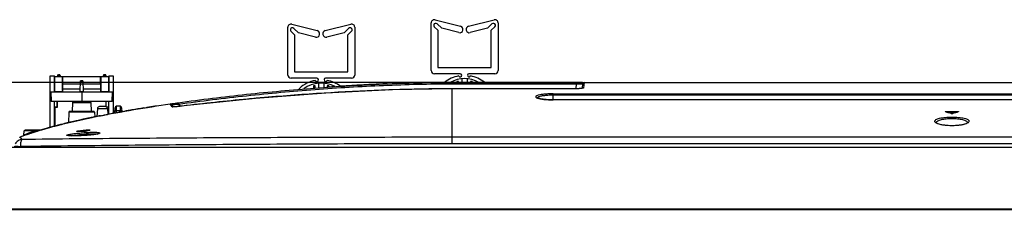
# Model space of a CAD drawing. Units: millimetres. Extents: x 0 to 1189, y 0 to 841.
# Drawn here: x 138 to 262, y 521 to 548 of the extents above; entities that cross this region are included whole.
import ezdxf

# ---------------------------------------------------------------- set-up
doc = ezdxf.new("R2010")
doc.units = ezdxf.units.MM
doc.header["$LTSCALE"] = 65.395
doc.layers.get('0').update_dxf_attribs({"linetype": 'CONTINUOUS'})
for name, color, linetype in [('3_ALL_AXES', 7, 'CONTINUOUS'), ('7_ALL_FEATURES', 7, 'CONTINUOUS'), ('DEF_DRAFT_DIM', 7, 'CONTINUOUS')]:
    doc.layers.add(name, color=color, linetype=linetype)
doc.styles.add('TEXTSTYLE_2', font='ar_wgl__.ttf')
doc.dimstyles.new('DIMSTYLE_3', dxfattribs={"dimtxt": 8, "dimasz": 3, "dimexe": 0.8, "dimexo": 0.2, "dimgap": 2, "dimtad": 1, "dimdec": 1, "dimlfac": 2.5, "dimdsep": 46, "dimtxsty": 'TEXTSTYLE_2', "dimblk": 'OPEN', "dimblk1": 'OPEN', "dimblk2": 'OPEN', "dimcen": 0.09, "dimazin": 2, "dimtp": 0.3, "dimtm": 0.3, "dimtfac": 1, "dimtdec": 1, "dimtofl": 0, "dimtmove": 0, "dimatfit": 3, "dimldrblk": 'OPEN', "dimfxl": 1, "dimtolj": 1, "dimarcsym": 0})

# ---------------------------------------------------------------- blocks, each defined once
blk = doc.blocks.new('_OPEN')
at = {"color": 0, "linetype": 'ByBlock'}
for p, q in [((0, 0), (-1, 0.117)), ((-1, -0.117), (0, 0)), ((-1, 0), (0, 0))]:
    blk.add_line(p, q, dxfattribs=at)
blk = doc.blocks.new('*D24')
at = {"layer": 'DEF_DRAFT_DIM', "color": 2, "linetype": 'Continuous', "transparency": 16777216}
for p, q in [((121.74, 539.98), (121.74, 532)), ((208.83, 539.98), (123.74, 539.98)), ((121.74, 524.02), (121.74, 532)), ((137.34, 524.02), (123.74, 524.02))]:
    blk.add_line(p, q, dxfattribs=at)
at = {"layer": 'DEF_DRAFT_DIM', "color": 2, "linetype": 'Continuous', "transparency": 16777216, "xscale": 3, "yscale": 3, "zscale": 3}
for p, rotation in [((121.74, 539.98), 90), ((121.74, 524.02), 270)]:
    blk.add_blockref('_OPEN', p, dxfattribs=dict(at, rotation=rotation))

msp = doc.modelspace()

# ---------------------------------------------------------------- linework, layer by layer
at = {"layer": '3_ALL_AXES', "color": 7, "linetype": 'Continuous'}
for p, q in [((148.2961, 539.7794), (148.2961, 540.7393)), ((209.0254, 539.9794), (218.6563, 539.9794)), ((221.3679, 539.9794), (251.9344, 539.9794)), ((205.1321, 537.7843), (205.1321, 538.5399)), ((205.1321, 538.5399), (507.7721, 538.5399)), ((507.7721, 538.3668), (205.1321, 538.3668)), ((507.7721, 537.7876), (205.1321, 537.7876)), ((507.7721, 537.7843), (205.1321, 537.7843))]:
    msp.add_line(p, q, dxfattribs=at)
msp.add_lwpolyline([(205.1321, 537.7876), (204.9588, 537.7888), (204.7223, 537.7948), (204.4897, 537.8055), (204.267, 537.8208), (204.0593, 537.8399), (203.8707, 537.8621), (203.7039, 537.8865), (203.5603, 537.912), (203.4393, 537.9378), (203.3389, 537.9635), (203.2576, 537.9885), (203.195, 538.0118), (203.151, 538.0321), (203.1253, 538.0471), (203.1222, 538.0493)], dxfattribs=at)
for points, knots in [([(205.1321, 538.5399), (204.9479, 538.5399), (204.5914, 538.5328), (204.0862, 538.5009), (203.6482, 538.4505), (203.3061, 538.3844), (203.0877, 538.3159), (202.9809, 538.2483), (202.9403, 538.1978), (202.9457, 538.1382), (202.9925, 538.0897), (203.0665, 538.0447), (203.1284, 538.0193), (203.1641, 538.0063)], [0, 0, 0, 0, 0.21582055, 0.41773685, 0.59310333, 0.73166812, 0.82675675, 0.85778066, 0.87972636, 0.89833104, 0.92205146, 0.95549143, 1, 1, 1, 1]), ([(203.1913, 538.0849), (203.1862, 538.0808), (203.1693, 538.0657), (203.1547, 538.0472), (203.1483, 538.0323)], [0, 0, 0, 0, 0.2851318, 1, 1, 1, 1]), ([(203.1641, 538.0063), (203.2737, 537.9663), (203.541, 537.9026), (204.1965, 537.8079), (204.7434, 537.7843), (205.1321, 537.7843)], [0, 0, 0, 0, 0.17612699, 0.41307017, 1, 1, 1, 1]), ([(205.1321, 538.3668), (204.9114, 538.3668), (204.4945, 538.3551), (203.9301, 538.3021), (203.5344, 538.2312), (203.3042, 538.1534), (203.2212, 538.1095), (203.1913, 538.0849)], [0, 0, 0, 0, 0.33462688, 0.6316562, 0.85967064, 0.94123544, 1, 1, 1, 1])]:
    msp.add_open_spline(points, degree=3, knots=knots, dxfattribs=at)
at = {"layer": '7_ALL_FEATURES', "color": 7, "linetype": 'Continuous'}
for p, q in [((190.3153, 547.8474), (193.5003, 547.0482)), ((194.5239, 547.0482), (197.7206, 547.8504)), ((171.818, 540.8986), (171.818, 546.8994)), ((172.3153, 547.2874), (175.5003, 546.4882)), ((173.1385, 546.2148), (172.5709, 546.7706)), ((176.5239, 546.4882), (179.7206, 547.2904)), ((179.4533, 546.7706), (178.8857, 546.2148)), ((180.218, 546.9024), (180.218, 540.8986)), ((189.818, 541.4586), (189.818, 547.4594)), ((190.2071, 546.959), (190.6533, 546.5222)), ((191.1385, 546.7748), (190.5709, 547.3306)), ((190.6533, 546.5222), (190.6533, 541.8594)), ((193.2959, 546.2335), (191.1385, 546.7748)), ((196.8857, 546.7748), (194.7283, 546.2335)), ((197.4533, 547.3306), (196.8857, 546.7748)), ((197.3709, 546.5222), (197.8171, 546.959)), ((197.3709, 541.8594), (197.3709, 546.5222)), ((198.218, 547.4624), (198.218, 541.4586)), ((172.2071, 546.399), (172.6533, 545.9622)), ((172.6533, 545.9622), (172.6533, 541.2994)), ((175.2959, 545.6735), (173.1385, 546.2148)), ((178.8857, 546.2148), (176.7283, 545.6735)), ((179.3709, 545.9622), (179.8171, 546.399)), ((179.3709, 541.2994), (179.3709, 545.9622)), ((190.6533, 541.8594), (197.3709, 541.8594)), ((141.9371, 540.7594), (141.9371, 534.3209)), ((142.5375, 540.7594), (141.9371, 540.7594)), ((142.5375, 538.7794), (142.5375, 540.7594)), ((142.5375, 540.7594), (142.5575, 540.7394)), ((142.5561, 538.7794), (142.5561, 540.7394)), ((142.5561, 540.7394), (149.3161, 540.7394)), ((142.8961, 540.8595), (142.8961, 540.7394)), ((142.9213, 540.8342), (142.8961, 540.8595)), ((142.9213, 540.7394), (142.9213, 540.8342)), ((142.9213, 540.8342), (143.1909, 540.8342)), ((143.0013, 540.9142), (142.9761, 540.9394)), ((142.9761, 540.9394), (143.1362, 540.9394)), ((143.0013, 540.7394), (143.0013, 540.9142)), ((143.0013, 540.9142), (143.1109, 540.9142)), ((143.1362, 540.9394), (143.1109, 540.9142)), ((143.1109, 540.9142), (143.1109, 540.7394)), ((143.2161, 540.8595), (143.1909, 540.8342)), ((143.1909, 540.8342), (143.1909, 540.7394)), ((143.2161, 540.8595), (143.2161, 540.7394)), ((143.5229, 540.5211), (143.5216, 540.6028)), ((143.5216, 540.6028), (143.5761, 540.6028)), ((143.5761, 540.5211), (143.5229, 540.5211)), ((143.5319, 540.472), (143.5238, 540.4962)), ((143.5761, 540.4962), (143.5238, 540.4962)), ((143.5319, 540.472), (143.5319, 540.2794)), ((143.5761, 540.472), (143.5319, 540.472)), ((143.5761, 538.7787), (143.5761, 540.7392)), ((148.2961, 540.6028), (148.3507, 540.6028)), ((148.3493, 540.5211), (148.2961, 540.5211)), ((148.3484, 540.4962), (148.2961, 540.4962)), ((148.3403, 540.472), (148.2961, 540.472)), ((148.3484, 540.4962), (148.3403, 540.472)), ((148.3403, 540.472), (148.3403, 540.2794)), ((148.3507, 540.6028), (148.3493, 540.5211)), ((148.6561, 540.8595), (148.6561, 540.7394)), ((148.6813, 540.8342), (148.6561, 540.8595)), ((148.6813, 540.7394), (148.6813, 540.8342)), ((148.6813, 540.8342), (148.9509, 540.8342)), ((148.7613, 540.9142), (148.7361, 540.9394)), ((148.8962, 540.9394), (148.7361, 540.9394)), ((148.7613, 540.7394), (148.7613, 540.9142)), ((148.7613, 540.9142), (148.8709, 540.9142)), ((148.8962, 540.9394), (148.8709, 540.9142)), ((148.8709, 540.9142), (148.8709, 540.7394)), ((148.9761, 540.8595), (148.9509, 540.8342)), ((148.9509, 540.8342), (148.9509, 540.7394)), ((148.9761, 540.8595), (148.9761, 540.7394)), ((149.3367, 540.7594), (149.3161, 540.7388)), ((149.3161, 540.7394), (149.3161, 538.7794)), ((149.3367, 540.7594), (149.3367, 538.7794)), ((149.9371, 540.7594), (149.3367, 540.7594)), ((149.9371, 536.1028), (149.9371, 540.7594)), ((175.4567, 540.4986), (172.218, 540.4986)), ((172.6533, 541.2994), (179.3709, 541.2994)), ((179.818, 540.4986), (176.5675, 540.4986)), ((193.4567, 541.0586), (190.218, 541.0586)), ((193.7005, 539.9794), (193.6924, 540.4452)), ((194.3319, 540.4452), (194.3237, 539.9794)), ((197.818, 541.0586), (194.5675, 541.0586)), ((143.5103, 540.2794), (143.5761, 540.2794)), ((143.5103, 539.2794), (143.5761, 539.2794)), ((143.5238, 539.0626), (143.5319, 539.0869)), ((143.5319, 539.2794), (143.5319, 539.0869)), ((143.5319, 539.0869), (143.5761, 539.0869)), ((143.5761, 539.7794), (148.2961, 539.7794)), ((143.5761, 539.1794), (145.7501, 539.1794)), ((145.7373, 538.8128), (145.7852, 540.1851)), ((146.0926, 540.0263), (145.7796, 540.0263)), ((146.087, 540.1851), (145.7852, 540.1851)), ((146.087, 540.1851), (146.1349, 538.8128)), ((146.1221, 539.1794), (148.2961, 539.1794)), ((148.2961, 540.2794), (148.3619, 540.2794)), ((148.2961, 539.7794), (148.2961, 538.7787)), ((148.2961, 539.2794), (148.3619, 539.2794)), ((148.2961, 539.0869), (148.3403, 539.0869)), ((148.3403, 539.2794), (148.3403, 539.0869)), ((148.3403, 539.0869), (148.3484, 539.0626)), ((175.0521, 539.5394), (175.0521, 539.2433)), ((175.2521, 539.5394), (175.0521, 539.5394)), ((175.1002, 539.5394), (175.1002, 539.2537)), ((175.2521, 539.2659), (175.2521, 539.5394)), ((175.7026, 539.2998), (175.6924, 539.8852)), ((176.3319, 539.8852), (176.3224, 539.3452)), ((176.7721, 539.5394), (176.7721, 539.3773)), ((176.9721, 539.5394), (176.7721, 539.5394)), ((176.924, 539.3874), (176.924, 539.5394)), ((177.3255, 539.4157), (176.9687, 539.3911)), ((176.9721, 539.5394), (176.9721, 539.3888)), ((177.3522, 539.4176), (177.3255, 539.4157)), ((177.7581, 539.445), (177.3522, 539.4176)), ((181.0269, 539.6435), (180.9846, 539.6412)), ((184.3098, 539.8008), (184.3057, 539.8006)), ((192.4521, 539.1728), (192.2323, 539.1707)), ((192.4521, 539.1728), (192.2323, 539.1727)), ((192.4521, 539.9794), (192.4521, 539.8038)), ((192.4521, 539.9794), (520.4521, 539.9794)), ((192.4521, 539.8038), (208.0322, 539.8038)), ((207.9925, 539.1748), (192.4521, 539.1747)), ((192.4521, 532.2638), (192.4521, 539.1747)), ((207.9618, 539.1729), (192.4521, 539.1729)), ((193.0521, 540.0994), (193.0521, 539.9794)), ((193.2521, 540.0994), (193.0521, 540.0994)), ((193.1002, 540.0994), (193.1002, 539.9794)), ((193.2521, 539.9794), (193.2521, 540.0994)), ((194.7721, 540.0994), (194.7721, 539.9794)), ((194.9721, 540.0994), (194.7721, 540.0994)), ((194.924, 539.9794), (194.924, 540.0994)), ((194.9721, 540.0994), (194.9721, 539.9794)), ((207.9618, 539.1729), (207.9618, 539.1747)), ((208.0322, 539.8038), (207.977, 539.1734)), ((208.0322, 539.9794), (208.0322, 539.8038)), ((208.8261, 539.7969), (208.7769, 539.2344)), ((209.0254, 539.9794), (208.9664, 539.3038)), ((142.0561, 538.7794), (142.119, 537.5794)), ((142.0561, 538.7794), (149.8161, 538.7794)), ((142.5561, 538.8194), (143.5761, 538.8194)), ((143.5216, 538.9561), (143.5229, 539.0378)), ((143.5761, 538.9561), (143.5216, 538.9561)), ((143.5229, 539.0378), (143.5761, 539.0378)), ((143.5238, 539.0626), (143.5761, 539.0626)), ((145.7373, 538.8128), (146.1349, 538.8128)), ((145.9361, 538.7794), (145.9361, 537.5794)), ((148.2961, 539.0626), (148.3484, 539.0626)), ((148.2961, 539.0378), (148.3493, 539.0378)), ((148.3507, 538.9561), (148.2961, 538.9561)), ((148.2961, 538.8194), (149.3161, 538.8194)), ((148.3493, 539.0378), (148.3507, 538.9561)), ((149.7532, 537.5794), (149.8161, 538.7794)), ((163.9277, 538.1744), (164.079, 538.192)), ((163.9279, 538.1724), (164.0682, 538.1907)), ((177.224, 538.6763), (176.3627, 538.6235)), ((177.2244, 538.6699), (176.3628, 538.6219)), ((184.9721, 539.0399), (184.487, 539.0233)), ((184.9721, 539.0398), (184.4871, 539.0201)), ((149.7532, 537.5794), (142.119, 537.5794)), ((142.5375, 534.4821), (142.5375, 537.5794)), ((142.5375, 536.892), (142.5542, 536.8794)), ((142.5375, 536.892), (142.8728, 536.8816)), ((142.8742, 536.8794), (142.5542, 536.8794)), ((142.5561, 536.8511), (142.5561, 534.487)), ((142.5561, 536.8511), (142.9045, 536.8511)), ((142.5729, 536.8594), (142.5659, 536.856)), ((142.5729, 536.8594), (142.5729, 536.8794)), ((142.5729, 536.8594), (142.8961, 536.8594)), ((142.8728, 536.8816), (142.8728, 537.5794)), ((142.8728, 536.8816), (142.8742, 536.8794)), ((142.8961, 536.8594), (142.8961, 537.5794)), ((142.9045, 536.8511), (142.8961, 536.8594)), ((142.9045, 536.8511), (142.9045, 537.5794)), ((144.7951, 537.4657), (144.7361, 536.3394)), ((144.7951, 537.4657), (147.0771, 537.4657)), ((147.0771, 537.4657), (147.1361, 536.3394)), ((147.9022, 536.6741), (147.8511, 535.6988)), ((149.17, 536.6741), (147.9022, 536.6741)), ((148.8904, 536.9394), (148.1818, 536.9394)), ((148.9761, 537.5794), (148.9761, 536.9248)), ((149, 536.9165), (149, 537.5794)), ((149.0566, 536.8833), (149.3367, 536.892)), ((149.32, 536.8794), (149.0616, 536.8794)), ((149.3161, 536.8594), (149.0858, 536.8594)), ((149.17, 536.6741), (149.2072, 535.9653)), ((149.2993, 536.8794), (149.2993, 536.8594)), ((149.3161, 536.8594), (149.3161, 535.986)), ((149.3367, 536.892), (149.32, 536.8794)), ((149.3367, 535.9899), (149.3367, 537.5794)), ((150.0917, 536.1314), (150.1262, 536.7899)), ((150.306, 536.4108), (150.3259, 536.9794)), ((150.7463, 536.9794), (150.3259, 536.9794)), ((150.7463, 536.9794), (150.7662, 536.4108)), ((150.946, 536.7899), (150.9722, 536.2915)), ((153.7524, 536.7656), (154.0388, 536.8119)), ((153.7525, 536.765), (154.121, 536.8251)), ((154.0388, 536.8119), (154.09, 536.8201)), ((155.2921, 537.0094), (155.1033, 536.9802)), ((157.2877, 536.9169), (157.0386, 537.2716)), ((157.0774, 537.2148), (157.0386, 537.2716)), ((157.1205, 537.1523), (157.0774, 537.2148)), ((158.5567, 536.9971), (158.4015, 536.978)), ((158.5569, 536.9953), (158.4015, 536.978)), ((158.4015, 536.978), (158.4017, 536.9788)), ((144.3301, 536.2257), (144.2612, 534.9102)), ((147.5421, 536.2257), (144.3301, 536.2257)), ((147.4222, 536.3394), (144.45, 536.3394)), ((146.8416, 535.4911), (146.8704, 535.4971)), ((147.2639, 535.5792), (146.9616, 535.5163)), ((147.2519, 535.5767), (146.9616, 535.5163)), ((147.2519, 535.5767), (146.9619, 535.5148)), ((146.9619, 535.5146), (147.2567, 535.5745)), ((147.5421, 536.2257), (147.5726, 535.6424)), ((147.9328, 535.7155), (148.2891, 535.7866)), ((147.9335, 535.712), (148.6561, 535.8588)), ((148.2891, 535.7866), (148.5396, 535.836)), ((148.5396, 535.836), (148.6561, 535.8588)), ((149.1919, 535.9623), (149.2561, 535.9746)), ((150.2933, 536.1686), (150.306, 536.4108)), ((150.7662, 536.4108), (150.306, 536.4108)), ((150.7662, 536.4108), (150.7744, 536.2546)), ((150.9634, 536.29), (150.9587, 536.2892)), ((152.2281, 536.5114), (152.2016, 536.5068)), ((152.2281, 536.5114), (152.2322, 536.5121)), ((254.5026, 536.3165), (254.5026, 536.2438)), ((254.5026, 536.3165), (255.9216, 536.3165)), ((254.5317, 536.2346), (255.8925, 536.2346)), ((255.9216, 536.3165), (255.9216, 536.2438)), ((142.2012, 534.3926), (142.1866, 534.3887)), ((142.3097, 534.4217), (142.3063, 534.4208)), ((142.4561, 534.4607), (142.5662, 534.4897)), ((142.5031, 534.4731), (142.7172, 534.5292)), ((142.5662, 534.4897), (142.6, 534.4986)), ((142.6675, 534.5163), (142.8295, 534.5584)), ((142.8072, 534.5526), (142.8598, 534.5662)), ((142.9095, 534.579), (142.9478, 534.5889)), ((143.3712, 534.6963), (142.935, 534.5856)), ((142.9478, 534.5889), (142.9531, 534.5903)), ((142.9571, 534.5913), (143.0604, 534.6177)), ((143.0604, 534.6177), (143.0859, 534.6242)), ((143.0859, 534.6242), (143.1815, 534.6485)), ((143.1815, 534.6485), (143.2277, 534.6602)), ((143.3997, 534.7034), (143.3712, 534.6963)), ((143.3729, 534.6967), (143.3874, 534.7004)), ((143.3874, 534.7004), (143.4409, 534.7137)), ((143.4409, 534.7137), (143.5109, 534.7312)), ((143.6873, 534.7748), (143.5622, 534.7439)), ((143.7939, 534.8009), (143.7141, 534.7814)), ((143.9401, 534.8366), (143.7939, 534.8009)), ((143.9388, 534.8362), (143.7939, 534.8009)), ((144.1014, 534.8755), (143.9388, 534.8362)), ((144.0983, 534.8748), (143.9388, 534.8362)), ((143.9471, 534.8382), (143.9388, 534.8362)), ((145.2259, 535.1382), (145.307, 535.1565)), ((145.2265, 535.1357), (145.3077, 535.1537)), ((145.3814, 535.1733), (145.3938, 535.1761)), ((145.3817, 535.1733), (145.3938, 535.1761)), ((145.9206, 535.2932), (146.0168, 535.3142)), ((145.9206, 535.2931), (146.0168, 535.314)), ((145.9768, 535.3055), (145.9425, 535.298)), ((138.1487, 533.0912), (139.0003, 533.4119)), ((138.439, 533.2047), (138.2401, 533.1275)), ((138.4496, 533.2088), (138.439, 533.2047)), ((138.6597, 533.357), (138.7232, 533.8741)), ((138.8667, 533.4371), (138.6597, 533.357)), ((140.0946, 533.8741), (138.7232, 533.8741)), ((138.7264, 533.3127), (138.7598, 533.325)), ((140.7446, 533.9794), (138.8423, 533.9794)), ((138.8741, 533.44), (138.8667, 533.4371)), ((138.9011, 533.3763), (138.8718, 533.3657)), ((138.9748, 533.4781), (138.8741, 533.44)), ((138.9786, 533.4796), (138.9748, 533.4781)), ((139.0615, 533.4336), (139.0909, 533.444)), ((139.1861, 533.4773), (139.2116, 533.4862)), ((139.2116, 533.4862), (139.3148, 533.5218)), ((139.3094, 533.6017), (139.271, 533.5877)), ((139.3148, 533.5218), (139.3188, 533.5232)), ((139.3188, 533.5232), (139.3243, 533.5251)), ((139.3243, 533.5251), (139.3414, 533.531)), ((139.3443, 533.532), (139.3372, 533.5295)), ((139.3414, 533.531), (139.3475, 533.5331)), ((139.3475, 533.5331), (139.3634, 533.5385)), ((139.3634, 533.5385), (139.4121, 533.5551)), ((139.4975, 533.669), (139.4495, 533.6519)), ((139.5702, 533.6084), (139.4623, 533.5721)), ((139.5412, 533.6844), (139.4975, 533.669)), ((139.5702, 533.6084), (139.7522, 533.6686)), ((139.7522, 533.6686), (139.8132, 533.6886)), ((140.0747, 533.8674), (140.0506, 533.8594)), ((140.0946, 533.8741), (140.0747, 533.8674)), ((140.2793, 533.905), (140.0946, 533.8741)), ((140.2928, 533.9073), (140.2793, 533.905)), ((140.721, 533.9724), (140.7298, 533.975)), ((140.728, 533.9745), (140.7234, 533.9731)), ((145.4226, 533.8467), (145.4226, 533.8204)), ((146.0317, 533.8292), (145.8731, 533.8129)), ((146.2282, 533.8492), (146.0317, 533.8292)), ((146.2282, 533.8491), (146.0318, 533.8291)), ((146.4189, 533.8686), (146.2282, 533.8492)), ((146.8416, 533.9917), (146.8416, 533.9624)), ((520.4521, 533.0776), (192.4521, 533.0776)), ((138.2593, 531.7794), (138.2758, 531.9143)), ((520.4521, 532.2638), (192.4521, 532.2638))]:
    msp.add_line(p, q, dxfattribs=at)
at = {"layer": '7_ALL_FEATURES', "color": 6, "linetype": 'Continuous'}
for p, q in [((576.1679, 531.7794), (136.7363, 531.7794)), ((136.7363, 524.0994), (576.1679, 524.0994)), ((136.8163, 524.0194), (576.0879, 524.0194))]:
    msp.add_line(p, q, dxfattribs=at)
at = {"layer": '7_ALL_FEATURES', "color": 7, "linetype": 'Continuous'}
for points in [[(192.4521, 539.1747), (184.8528, 539.0377), (176.5968, 538.6397), (167.7563, 537.969), (158.4017, 536.9788)], [(208.845, 539.2534), (208.8445, 539.2532), (208.8382, 539.2507), (208.8248, 539.2464), (208.8049, 539.2409), (208.7787, 539.2347), (208.7461, 539.2282), (208.7071, 539.2214), (208.6618, 539.2146), (208.6103, 539.2079), (208.5525, 539.2015), (208.4887, 539.1955), (208.4189, 539.19), (208.3434, 539.1852), (208.2625, 539.1811), (208.1767, 539.178), (208.0864, 539.1758), (207.9925, 539.1748)], [(157.2877, 536.9169), (157.2469, 536.9733), (157.2109, 537.0238), (157.178, 537.0702), (157.1478, 537.1132), (157.1205, 537.1523)], [(158.4017, 536.9788), (158.329, 536.9701), (158.2611, 536.9622), (158.195, 536.9548), (158.1308, 536.9479), (158.0686, 536.9415), (158.0085, 536.9356), (157.9508, 536.9302), (157.8953, 536.9253), (157.8423, 536.9209), (157.7919, 536.9169), (157.744, 536.9135), (157.6988, 536.9104), (157.6563, 536.9079), (157.6165, 536.9058), (157.5796, 536.9041), (157.5455, 536.9028), (157.5143, 536.9019), (157.486, 536.9014), (157.4606, 536.9013), (157.4383, 536.9015), (157.4191, 536.902), (157.4033, 536.9027), (157.3909, 536.9035), (157.3824, 536.9043), (157.3809, 536.9045)], [(143.3729, 534.6967), (143.2597, 534.6683), (143.1429, 534.6387), (143.0495, 534.6149), (142.935, 534.5856)], [(257.1742, 534.918), (257.1562, 534.8979), (257.1131, 534.8644), (257.0433, 534.8238), (256.9474, 534.78), (256.8259, 534.7356), (256.6795, 534.6924), (256.5105, 534.652), (256.3223, 534.616), (256.119, 534.5856), (255.904, 534.5613), (255.68, 534.5436), (255.4499, 534.5329), (255.2167, 534.5291), (254.9834, 534.5326), (254.7532, 534.5431), (254.5289, 534.5605), (254.3135, 534.5845), (254.1097, 534.6147), (253.9208, 534.6505), (253.751, 534.6907), (253.6036, 534.7339), (253.4812, 534.7782), (253.3842, 534.8221), (253.3134, 534.8629), (253.2663, 534.8995)], [(138.4401, 533.2052), (138.358, 533.1735), (138.2925, 533.1481), (138.2401, 533.1275)], [(138.6597, 533.357), (138.6558, 533.3382), (138.645, 533.3126), (138.6286, 533.2901), (138.6075, 533.272), (138.5828, 533.2593)], [(138.8667, 533.4371), (138.7785, 533.4032), (138.7143, 533.3783), (138.6597, 533.357)], [(148.0737, 533.5357), (148.0734, 533.5355), (148.066, 533.5318), (148.0511, 533.5255), (148.0289, 533.5173), (147.9993, 533.5078), (147.9623, 533.4972), (147.9178, 533.4858), (147.8657, 533.4738), (147.806, 533.4613), (147.7386, 533.4485), (147.6635, 533.4355), (147.5807, 533.4223), (147.49, 533.4092), (147.3915, 533.3961), (147.285, 533.3832), (147.1707, 533.3705), (147.0483, 533.358), (146.9168, 533.3459), (146.7748, 533.334), (146.6211, 533.3224), (146.4566, 533.3114), (146.2856, 533.3013), (146.113, 533.2924), (145.9434, 533.2849), (145.7794, 533.2787), (145.623, 533.2738), (145.4762, 533.2701), (145.339, 533.2674), (145.2111, 533.2656), (145.0919, 533.2646), (144.9809, 533.2643), (144.8779, 533.2646), (144.7827, 533.2655), (144.695, 533.2669), (144.6146, 533.2687), (144.5412, 533.2709), (144.475, 533.2735), (144.4155, 533.2764), (144.3628, 533.2795), (144.3166, 533.2829), (144.2767, 533.2864), (144.243, 533.2899), (144.2152, 533.2933), (144.1932, 533.2966), (144.1767, 533.2996), (144.1658, 533.302), (144.1646, 533.3023)]]:
    msp.add_lwpolyline(points, dxfattribs=at)
for centre, radius, start, end in [((190.218, 547.4594), 0.4, 75.914021, 180), ((197.818, 547.4624), 0.4, 0, 104.085979), ((172.218, 546.8994), 0.4, 75.914021, 180), ((172.389, 546.5848), 0.26, 45.603091, 225.603091), ((175.3981, 546.0808), 0.42, 255.914021, 75.914021), ((176.6261, 546.0808), 0.42, 104.085979, 284.085979), ((179.6352, 546.5848), 0.26, 314.396909, 134.396909), ((179.818, 546.9024), 0.4, 0, 104.085979), ((190.389, 547.1448), 0.26, 45.603091, 225.603091), ((193.3981, 546.6408), 0.42, 255.914021, 75.914021), ((194.6261, 546.6408), 0.42, 104.085979, 284.085979), ((197.6352, 547.1448), 0.26, 314.396909, 134.396909), ((172.218, 540.8986), 0.4, 180, 270), ((175.4567, 540.2986), 0.2, 200.129305, 90), ((176.5675, 540.2986), 0.2, 90, 339.870695), ((179.818, 540.8986), 0.4, 270, 360), ((190.218, 541.4586), 0.4, 180, 270), ((194.0121, 536.8594), 4, 100.708146, 128.709415), ((194.0121, 536.8594), 3.6, 60.17139, 119.878869), ((193.4567, 540.8586), 0.2, 200.129305, 90), ((194.5675, 540.8586), 0.2, 90, 339.870695), ((194.0121, 536.8594), 4, 51.445651, 79.291854), ((197.818, 541.4586), 0.4, 270, 360), ((173.4121, 539.0707), 0.2, 133.173551, 170.597254), ((176.0121, 536.2994), 4, 100.708146, 133.173551), ((176.0121, 536.2994), 3.6, 60.866821, 127.54304), ((176.0121, 536.2994), 4, 52.893288, 79.291854), ((192.7267, 313.5098), 225.6634, 90.125517, 91.969261), ((209.0254, 539.7794), 0.2, 90, 174.997231), ((193.0609, 253.8887), 285.2032, 95.292561, 96.948729), ((195.7425, 226.5138), 312.7088, 94.92459, 95.319149), ((196.3129, 219.9885), 319.259, 93.582693, 94.926033), ((194.9559, 243.7532), 295.4557, 92.030598, 93.440696), ((144.915, 537.4594), 0.12, 90, 177), ((146.9572, 537.4594), 0.12, 3, 90), ((148.1818, 536.6594), 0.28, 90, 177), ((148.8904, 536.6594), 0.28, 3, 90), ((150.3259, 536.7794), 0.2, 90, 177), ((150.7463, 536.7794), 0.2, 3, 90), ((183.0671, 356.264), 182.8665, 99.224706, 99.707583), ((185.6747, 340.321), 199.0212, 98.836139, 99.122426), ((157.0675, 537.0737), 0.2, 33.85859, 98.302706), ((168.195, 544.5394), 13.2, 213.85859, 215.350783), ((168.1937, 544.441), 12.3984, 215.473982, 217.0919), ((144.45, 536.2194), 0.12, 90, 177), ((170.0945, 425.0239), 112.888, 101.902959, 102.122181), ((172.3904, 414.0124), 124.1364, 101.362897, 101.681658), ((172.8643, 411.6991), 126.4976, 101.23211, 101.676066), ((147.4222, 536.2194), 0.12, 3, 90), ((225.365, 444.1416), 96.6014, 72.064047, 72.5058), ((285.0592, 444.1416), 96.6014, 107.4942, 107.935953), ((158.5689, 473.6009), 62.9566, 104.968917, 105.083176), ((158.9846, 472.0465), 64.5656, 104.830359, 104.969006), ((159.0261, 471.8904), 64.7271, 104.838219, 104.966763), ((160.316, 466.9715), 69.8124, 104.416358, 104.576286), ((165.3862, 446.2785), 91.1181, 102.733294, 103.252817), ((166.0109, 443.5164), 93.9498, 102.781567, 102.976073), ((138.8423, 533.8594), 0.12, 90, 173), ((149.3654, 505.8118), 29.5534, 109.60455, 109.892996), ((149.7902, 503.0196), 32.2509, 108.558102, 108.8987), ((144.9927, 494.8848), 38.9381, 88.467804, 89.511953), ((145.5786, 532.3585), 1.4964, 95.984548, 97.084121), ((173.0516, 270.3734), 264.918, 95.67792, 95.986407), ((130.6817, 605.769), 73.6026, 282.195747, 282.761407), ((146.9719, 532.6844), 1.3138, 94.446854, 95.692162)]:
    msp.add_arc(centre, radius, start, end, dxfattribs=at)
for centre, major_axis, ratio, start_param, end_param in [((142.9762, 540.8594), (0.0566, -0.0566), 0.99878277, 2.35680348, 3.92638183), ((143.1361, 540.8594), (0.0566, 0.0566), 0.99878277, -0.78478918, 0.78478918), ((143.5103, 539.7794), (0, 0.96), 0.01745506, 0, 3.14159265), ((143.5239, 540.5761), (0, 0.08), 0.01745506, -3.95317076, -3.19395253), ((148.3483, 540.5761), (0, 0.08), 0.01745506, -3.08923278, -2.33001455), ((148.3619, 539.7794), (0, 0.96), 0.01745506, -3.14159265, 0), ((148.7362, 540.8594), (0.0566, -0.0566), 0.99878277, 2.35680348, 3.92638183), ((148.8961, 540.8594), (0.0566, 0.0566), 0.99878277, -0.78478918, 0.78478918), ((143.5103, 539.7794), (0, 0.5), 0.01745506, 0, 3.14158116), ((148.3619, 539.7794), (0, 0.5), 0.01745506, -3.14158066, 0), ((143.5239, 538.9827), (0, 0.08), 0.01745506, 0.05235988, 0.8115781), ((148.3483, 538.9827), (0, 0.08), 0.01745506, -0.8115781, -0.05235988)]:
    msp.add_ellipse(centre, major_axis=major_axis, ratio=ratio, start_param=start_param, end_param=end_param, dxfattribs=at)
for points, knots in [([(142.9213, 540.8342), (142.9214, 540.8546), (142.9384, 540.8971), (142.9809, 540.9142), (143.0013, 540.9142)], [0, 0, 0, 0, 0.50000002, 1, 1, 1, 1]), ([(143.1109, 540.9142), (143.1313, 540.9142), (143.1738, 540.8971), (143.1908, 540.8546), (143.1909, 540.8342)], [0, 0, 0, 0, 0.50000001, 1, 1, 1, 1]), ([(143.5218, 540.7257), (143.5216, 540.7173), (143.5211, 540.6763), (143.521, 540.6353), (143.5216, 540.6028)], [0, 0, 0, 0, 0.20503678, 1, 1, 1, 1]), ([(143.5226, 540.7394), (143.5214, 540.7394), (143.5234, 540.732), (143.5219, 540.7291), (143.5218, 540.7257)], [0, 0, 0, 0, 0.25828687, 1, 1, 1, 1]), ([(148.3507, 540.6028), (148.3509, 540.6168), (148.351, 540.646), (148.3512, 540.6823), (148.3504, 540.7087), (148.3512, 540.7251), (148.3489, 540.7323), (148.3508, 540.7394), (148.3496, 540.7394)], [0, 0, 0, 0, 0.30760489, 0.64289643, 0.78815944, 0.90244212, 0.97481166, 1, 1, 1, 1]), ([(148.6813, 540.8342), (148.6814, 540.8546), (148.6984, 540.8971), (148.7409, 540.9142), (148.7613, 540.9142)], [0, 0, 0, 0, 0.50000002, 1, 1, 1, 1]), ([(148.8709, 540.9142), (148.8913, 540.9142), (148.9338, 540.8971), (148.9508, 540.8546), (148.9509, 540.8342)], [0, 0, 0, 0, 0.50000001, 1, 1, 1, 1]), ([(158.0688, 537.4195), (160.9156, 537.8215), (166.6244, 538.5208), (175.2152, 539.3072), (183.8262, 539.8305), (189.5769, 539.9794), (192.4521, 539.9794)], [0, 0, 0, 0, 0.24998804, 0.49998833, 0.74999537, 1, 1, 1, 1]), ([(158.0967, 537.2458), (160.9412, 537.6475), (166.6454, 538.3462), (175.2292, 539.132), (183.8332, 539.655), (189.5792, 539.8038), (192.4521, 539.8038)], [0, 0, 0, 0, 0.24998802, 0.49998831, 0.74999536, 1, 1, 1, 1]), ([(180.9846, 539.6412), (180.7657, 539.6292), (179.9084, 539.5813), (179.0513, 539.5291), (178.4131, 539.488)], [0, 0, 0, 0, 0.25526277, 1, 1, 1, 1]), ([(184.3061, 539.8007), (184.0555, 539.7903), (182.9622, 539.7436), (181.8692, 539.6894), (181.0269, 539.6435)], [0, 0, 0, 0, 0.22915896, 1, 1, 1, 1]), ([(208.8303, 539.2396), (208.7097, 539.2122), (208.4191, 539.1831), (208.1288, 539.1729), (207.9618, 539.1729)], [0, 0, 0, 0, 0.4254139, 1, 1, 1, 1]), ([(208.0322, 539.8038), (208.134, 539.806), (208.2816, 539.8083), (208.4695, 539.8094), (208.5885, 539.8091), (208.6856, 539.8077), (208.7518, 539.8057), (208.7902, 539.8034), (208.8098, 539.8016), (208.8191, 539.8), (208.8263, 539.7983), (208.8261, 539.7969)], [0, 0, 0, 0, 0.38395719, 0.5573162, 0.7089286, 0.83286488, 0.92445302, 0.95705658, 0.98050497, 0.99469511, 1, 1, 1, 1]), ([(208.9664, 539.3038), (208.965, 539.2876), (208.9086, 539.2582), (208.8643, 539.2473), (208.8303, 539.2396)], [0, 0, 0, 0, 0.31833974, 1, 1, 1, 1]), ([(143.5216, 538.9561), (143.5213, 538.9421), (143.5213, 538.9129), (143.521, 538.8766), (143.5218, 538.8501), (143.521, 538.8337), (143.5233, 538.8265), (143.5214, 538.8194), (143.5226, 538.8194)], [0, 0, 0, 0, 0.30760489, 0.64289643, 0.78815944, 0.90244212, 0.97481166, 1, 1, 1, 1]), ([(148.3496, 538.8194), (148.3508, 538.8194), (148.3488, 538.8269), (148.3503, 538.8298), (148.3504, 538.8332)], [0, 0, 0, 0, 0.25828687, 1, 1, 1, 1]), ([(148.3504, 538.8332), (148.3506, 538.8416), (148.3511, 538.8826), (148.3512, 538.9235), (148.3507, 538.9561)], [0, 0, 0, 0, 0.20503678, 1, 1, 1, 1]), ([(139.0003, 533.4119), (139.7276, 533.6708), (141.2, 534.1313), (144.1764, 534.9203), (147.9338, 535.7429), (152.4739, 536.5733), (155.515, 537.0492), (157.0386, 537.2716)], [0, 0, 0, 0, 0.12540822, 0.25039453, 0.50008577, 0.74989614, 1, 1, 1, 1]), ([(157.0386, 537.2716), (157.0457, 537.272), (157.0733, 537.2776), (157.1345, 537.285), (157.2327, 537.3001), (157.4215, 537.327), (157.7037, 537.3678), (157.9419, 537.4016), (158.0688, 537.4195)], [0, 0, 0, 0, 0.02039644, 0.0808347, 0.1780739, 0.30661342, 0.63050742, 1, 1, 1, 1]), ([(157.2336, 537.1851), (157.2328, 537.1862), (157.2427, 537.1878), (157.2512, 537.1898), (157.2756, 537.1926), (157.3202, 537.1974), (157.3977, 537.2041), (157.5078, 537.2125), (157.639, 537.2214), (157.8375, 537.2333), (157.9917, 537.2411), (158.0967, 537.2458)], [0, 0, 0, 0, 0.00462901, 0.01968082, 0.04524716, 0.080971, 0.18030056, 0.31098621, 0.46522349, 0.63554518, 1, 1, 1, 1]), ([(157.4405, 536.8989), (157.4048, 536.8989), (157.3576, 536.8992), (157.3078, 536.907), (157.2909, 536.9124), (157.2877, 536.9169)], [0, 0, 0, 0, 0.68884917, 0.8917795, 1, 1, 1, 1]), ([(158.4015, 536.978), (158.2217, 536.9559), (157.902, 536.9225), (157.5809, 536.8992), (157.4405, 536.8989)], [0, 0, 0, 0, 0.56330001, 1, 1, 1, 1]), ([(158.0688, 537.4195), (158.0699, 537.4196), (158.0696, 537.4126), (158.0727, 537.4058), (158.0747, 537.3889), (158.0802, 537.3588), (158.0873, 537.3098), (158.0935, 537.2685), (158.0967, 537.2458)], [0, 0, 0, 0, 0.01894439, 0.07428345, 0.16438306, 0.28631659, 0.60883543, 1, 1, 1, 1]), ([(148.289, 535.7866), (148.2334, 535.7739), (148.0183, 535.735), (147.5706, 535.6414), (146.9042, 535.5056), (146.397, 535.3969), (146.1236, 535.3375)], [0, 0, 0, 0, 0.07745956, 0.29638241, 0.62050687, 1, 1, 1, 1]), ([(148.6561, 535.8588), (148.7103, 535.8694), (148.8889, 535.9041), (149.0675, 535.9385), (149.1919, 535.9623)], [0, 0, 0, 0, 0.30358184, 1, 1, 1, 1]), ([(150.9593, 536.2893), (150.82, 536.2644), (150.2515, 536.1618), (149.6836, 536.0561), (149.2552, 535.9744)], [0, 0, 0, 0, 0.24505183, 1, 1, 1, 1]), ([(150.1063, 536.4108), (150.1064, 536.4123), (150.1139, 536.413), (150.1232, 536.4145), (150.1426, 536.415), (150.178, 536.4154), (150.2337, 536.4141), (150.2806, 536.4122), (150.306, 536.4108)], [0, 0, 0, 0, 0.02165246, 0.07911512, 0.17151633, 0.29553966, 0.61871868, 1, 1, 1, 1]), ([(150.9659, 536.4108), (150.9658, 536.4123), (150.9584, 536.413), (150.949, 536.4145), (150.9296, 536.415), (150.8942, 536.4154), (150.8385, 536.4141), (150.7916, 536.4122), (150.7662, 536.4108)], [0, 0, 0, 0, 0.02165246, 0.07911512, 0.17151633, 0.29553967, 0.61871869, 1, 1, 1, 1]), ([(152.2016, 536.5068), (152.151, 536.4982), (151.7381, 536.4273), (151.3254, 536.3548), (150.9634, 536.29)], [0, 0, 0, 0, 0.12235642, 1, 1, 1, 1]), ([(253.0528, 535.0868), (253.0509, 535.124), (253.0876, 535.2134), (253.2188, 535.3104), (253.4153, 535.3998), (253.6803, 535.4774), (254.0049, 535.5418), (254.5211, 535.608), (255.2121, 535.6386), (255.9031, 535.608), (256.4193, 535.5418), (256.7439, 535.4774), (257.0089, 535.3998), (257.2054, 535.3104), (257.3366, 535.2134), (257.3733, 535.124), (257.3714, 535.0868)], [0, 0, 0, 0, 0.02410569, 0.05733189, 0.10365357, 0.16345009, 0.2355186, 0.31767505, 0.49999809, 0.68232198, 0.76447912, 0.8365484, 0.89634566, 0.94266782, 0.97589422, 1, 1, 1, 1]), ([(253.2622, 534.9663), (253.2755, 535.003), (253.3344, 535.0777), (253.4692, 535.1646), (253.6583, 535.2439), (254.0035, 535.3423), (254.5282, 535.4212), (255.2119, 535.4532), (255.8956, 535.4212), (256.4204, 535.3423), (256.7657, 535.244), (256.9548, 535.1647), (257.0897, 535.0778), (257.1487, 535.0031), (257.162, 534.9665)], [0, 0, 0, 0, 0.0283012, 0.06635068, 0.11584457, 0.17664359, 0.32675564, 0.49996234, 0.67317655, 0.82330849, 0.88412033, 0.93362777, 0.97168986, 1, 1, 1, 1]), ([(254.3826, 536.2901), (254.3826, 536.298), (254.4147, 536.3095), (254.4355, 536.3124), (254.4528, 536.3141)], [0, 0, 0, 0, 0.31127415, 1, 1, 1, 1]), ([(254.4043, 536.2749), (254.4011, 536.2759), (254.3933, 536.2788), (254.3826, 536.2845), (254.3826, 536.2901)], [0, 0, 0, 0, 0.36981701, 1, 1, 1, 1]), ([(255.3104, 536.0483), (255.279, 536.0381), (255.2121, 536.0353), (255.1452, 536.0381), (255.1138, 536.0483)], [0, 0, 0, 0, 0.49998488, 1, 1, 1, 1]), ([(255.9216, 536.3165), (255.9502, 536.3165), (255.9893, 536.3133), (256.0279, 536.304), (256.0416, 536.2946), (256.0416, 536.2901)], [0, 0, 0, 0, 0.6790342, 0.89364589, 1, 1, 1, 1]), ([(256.0416, 536.2901), (256.0416, 536.2887), (256.0376, 536.2798), (256.0273, 536.2773), (256.0199, 536.2749)], [0, 0, 0, 0, 0.15485146, 1, 1, 1, 1]), ([(142.1866, 534.3887), (142.0786, 534.3596), (141.5908, 534.2267), (141.1048, 534.0876), (140.7278, 533.9744)], [0, 0, 0, 0, 0.22125107, 1, 1, 1, 1]), ([(140.7298, 533.975), (140.8598, 534.014), (141.3418, 534.1564), (141.826, 534.2915), (142.1803, 534.387)], [0, 0, 0, 0, 0.26989838, 1, 1, 1, 1]), ([(146.1236, 535.3375), (145.9123, 535.2915), (145.2361, 535.1424), (144.5614, 534.9862), (144.0983, 534.8748)], [0, 0, 0, 0, 0.31229097, 1, 1, 1, 1]), ([(253.288, 534.8401), (253.2256, 534.8723), (253.1241, 534.9315), (253.0553, 535.04), (253.0528, 535.0868)], [0, 0, 0, 0, 0.59990913, 1, 1, 1, 1]), ([(257.1413, 534.8427), (257.0363, 534.7877), (256.7765, 534.6955), (256.1363, 534.5581), (255.2174, 534.4967), (254.2978, 534.5569), (253.6554, 534.6934), (253.394, 534.7852), (253.288, 534.8401)], [0, 0, 0, 0, 0.09050302, 0.20884354, 0.4992455, 0.79008877, 0.90891653, 1, 1, 1, 1]), ([(257.3714, 535.0868), (257.3689, 535.0406), (257.302, 534.9336), (257.2024, 534.8747), (257.1413, 534.8427)], [0, 0, 0, 0, 0.40124162, 1, 1, 1, 1]), ([(138.4604, 532.7951), (138.4281, 532.8359), (138.3784, 532.8935), (138.3093, 532.9624), (138.2618, 533.0053), (138.2198, 533.04), (138.189, 533.063), (138.1698, 533.0772), (138.159, 533.0838), (138.1536, 533.0891), (138.1489, 533.0902), (138.1487, 533.0912)], [0, 0, 0, 0, 0.36170153, 0.52766413, 0.67816123, 0.80648592, 0.90662053, 0.9444981, 0.97342338, 0.99271742, 1, 1, 1, 1]), ([(192.4521, 533.0777), (187.9526, 533.0777), (178.9537, 533.0657), (165.4555, 533.0155), (154.2073, 532.9473), (145.2089, 532.8727), (140.7098, 532.8268), (138.4604, 532.7951)], [0, 0, 0, 0, 0.2500042, 0.50000615, 0.75000525, 0.87500362, 1, 1, 1, 1]), ([(139.271, 533.5877), (139.2441, 533.578), (139.1465, 533.5423), (139.0491, 533.5061), (138.9786, 533.4796)], [0, 0, 0, 0, 0.27500288, 1, 1, 1, 1]), ([(139.3372, 533.5295), (139.322, 533.5243), (139.2134, 533.487), (139.1049, 533.4491), (139.0118, 533.416)], [0, 0, 0, 0, 0.13935726, 1, 1, 1, 1]), ([(139.7398, 533.7537), (139.7228, 533.7479), (139.6565, 533.7249), (139.5904, 533.7018), (139.5412, 533.6844)], [0, 0, 0, 0, 0.25633302, 1, 1, 1, 1]), ([(140.0506, 533.8594), (140.024, 533.8505), (139.9202, 533.8156), (139.8167, 533.7803), (139.7398, 533.7537)], [0, 0, 0, 0, 0.25678246, 1, 1, 1, 1]), ([(139.811, 533.6879), (139.8269, 533.6931), (139.9196, 533.7232), (140.0124, 533.753), (140.0893, 533.7774)], [0, 0, 0, 0, 0.17247564, 1, 1, 1, 1]), ([(140.0662, 533.7701), (140.0435, 533.7628), (139.9609, 533.7365), (139.8785, 533.7099), (139.8188, 533.6904)], [0, 0, 0, 0, 0.27530735, 1, 1, 1, 1]), ([(140.0987, 533.8494), (140.0996, 533.8419), (140.101, 533.8189), (140.099, 533.792), (140.0883, 533.7801)], [0, 0, 0, 0, 0.32149408, 1, 1, 1, 1]), ([(140.7234, 533.9731), (140.6675, 533.9563), (140.4602, 533.8936), (140.2533, 533.8294), (140.1025, 533.7816)], [0, 0, 0, 0, 0.26946067, 1, 1, 1, 1]), ([(140.1031, 533.7818), (140.1475, 533.7959), (140.3531, 533.8607), (140.5592, 533.9238), (140.721, 533.9724)], [0, 0, 0, 0, 0.21633205, 1, 1, 1, 1]), ([(140.29, 533.8405), (140.2968, 533.8427), (140.2987, 533.8731), (140.2958, 533.8919), (140.2929, 533.9073)], [0, 0, 0, 0, 0.3135199, 1, 1, 1, 1]), ([(140.6785, 533.9605), (140.6458, 533.9574), (140.5167, 533.9435), (140.3885, 533.9232), (140.2928, 533.9073)], [0, 0, 0, 0, 0.25311596, 1, 1, 1, 1]), ([(144.0511, 533.3359), (144.0503, 533.346), (144.0856, 533.3687), (144.113, 533.3773), (144.1348, 533.3842)], [0, 0, 0, 0, 0.30792077, 1, 1, 1, 1]), ([(144.1738, 533.2945), (144.1432, 533.2987), (144.1067, 533.3045), (144.0521, 533.3229), (144.0511, 533.3359)], [0, 0, 0, 0, 0.70305609, 1, 1, 1, 1]), ([(144.1348, 533.3842), (144.2421, 533.4183), (144.533, 533.471), (145.0495, 533.5481), (145.7027, 533.621), (146.4093, 533.6805), (147.081, 533.7134), (147.5789, 533.7164), (147.8962, 533.6963), (148.0395, 533.6787), (148.1257, 533.6573), (148.17, 533.6421), (148.2019, 533.6197), (148.2013, 533.6038)], [0, 0, 0, 0, 0.08219747, 0.21483537, 0.38149891, 0.56148046, 0.73220247, 0.87204041, 0.92472399, 0.96374967, 0.97787329, 0.98840348, 1, 1, 1, 1]), ([(148.0775, 533.525), (147.9794, 533.4918), (147.7266, 533.4398), (147.2846, 533.3776), (146.7345, 533.3268), (146.128, 533.2896), (145.5211, 533.2681), (144.9706, 533.2609), (144.5279, 533.2679), (144.2742, 533.2807), (144.1738, 533.2945)], [0, 0, 0, 0, 0.07923698, 0.19651219, 0.34165056, 0.50149144, 0.66125172, 0.80607381, 0.92253825, 1, 1, 1, 1]), ([(144.6354, 533.2681), (144.8941, 533.319), (145.4828, 533.4035), (146.2351, 533.4809), (146.87, 533.5186), (147.291, 533.5287), (147.6286, 533.5191), (147.8228, 533.4994), (147.8997, 533.4815)], [0, 0, 0, 0, 0.24104038, 0.54318141, 0.69107043, 0.82244249, 0.92780459, 1, 1, 1, 1]), ([(145.3026, 533.8247), (145.3026, 533.8272), (145.3152, 533.8294), (145.3303, 533.8344), (145.3604, 533.8388), (145.3819, 533.842), (145.3941, 533.8435)], [0, 0, 0, 0, 0.08112915, 0.29027589, 0.6077772, 1, 1, 1, 1]), ([(145.3243, 533.8215), (145.3189, 533.8216), (145.3137, 533.8222), (145.3026, 533.8227), (145.3026, 533.8247)], [0, 0, 0, 0, 0.73006203, 1, 1, 1, 1]), ([(146.2304, 533.8275), (146.1982, 533.8205), (146.1325, 533.8135), (146.0667, 533.8082), (146.0338, 533.809)], [0, 0, 0, 0, 0.5004303, 1, 1, 1, 1]), ([(146.87, 533.9942), (146.8822, 533.9951), (146.9036, 533.9964), (146.9339, 533.9974), (146.9488, 533.9961), (146.9616, 533.9952), (146.9616, 533.9928)], [0, 0, 0, 0, 0.39646614, 0.71547096, 0.92228963, 1, 1, 1, 1]), ([(146.9616, 533.9928), (146.9616, 533.9905), (146.9512, 533.9877), (146.9453, 533.9857), (146.9399, 533.9845)], [0, 0, 0, 0, 0.28673601, 1, 1, 1, 1]), ([(148.2013, 533.6038), (148.2007, 533.5872), (148.1529, 533.5511), (148.1092, 533.5358), (148.0775, 533.525)], [0, 0, 0, 0, 0.33168652, 1, 1, 1, 1]), ([(137.4818, 531.9143), (137.4827, 531.9222), (137.5076, 531.9372), (137.5533, 531.9452), (137.6281, 531.9528), (137.7707, 531.955), (137.9903, 531.9448), (138.1757, 531.9265), (138.2758, 531.9143)], [0, 0, 0, 0, 0.02986482, 0.08974445, 0.18231812, 0.30520113, 0.62388787, 1, 1, 1, 1]), ([(138.4604, 532.7951), (138.2839, 532.7921), (137.9245, 532.6885), (137.6704, 532.4136), (137.588, 532.2557)], [0, 0, 0, 0, 0.49782319, 1, 1, 1, 1]), ([(138.2758, 531.9143), (138.2773, 532.029), (138.286, 532.2372), (138.3254, 532.5155), (138.367, 532.691), (138.4282, 532.7923), (138.4604, 532.7951)], [0, 0, 0, 0, 0.37341514, 0.68304289, 0.8948068, 1, 1, 1, 1]), ([(192.4521, 532.2638), (187.9373, 532.2638), (178.9077, 532.244), (165.3634, 532.1695), (154.0767, 532.0818), (145.0475, 531.9964), (140.533, 531.9472), (138.2758, 531.9143)], [0, 0, 0, 0, 0.25000004, 0.5000001, 0.75000013, 0.87500012, 1, 1, 1, 1])]:
    msp.add_open_spline(points, degree=3, knots=knots, dxfattribs=at)
for points in [[(208.9664, 539.3038), (208.9164, 539.3039), (208.8633, 539.2827), (208.8272, 539.2481)], [(157.2877, 536.9169), (157.3209, 536.9214), (157.3563, 536.9172), (157.3875, 536.9049)], [(254.4528, 536.3141), (254.4693, 536.3158), (254.486, 536.3165), (254.5026, 536.3165)], [(253.2526, 534.9034), (253.2515, 534.9246), (253.255, 534.9464), (253.2622, 534.9663)], [(257.162, 534.9665), (257.1681, 534.9496), (257.1716, 534.9314), (257.1718, 534.9135)], [(140.0946, 533.8741), (140.0964, 533.8659), (140.0978, 533.8577), (140.0987, 533.8494)]]:
    msp.add_open_spline(points, degree=3, dxfattribs=at)

# ---------------------------------------------------------------- dimensions: what is measured, and where the dimension line sits
at = {"layer": 'DEF_DRAFT_DIM', "color": 2, "linetype": 'Continuous'}
dim = msp.add_linear_dim(base=(121.7363, 524.0194), p1=(209.0254, 539.9794), p2=(137.5363, 524.0194), angle=270, dimstyle='DIMSTYLE_3', dxfattribs=at)
dim.commit()
dim.dimension.update_dxf_attribs({"geometry": '*D24', "text_midpoint": (121.7363, 521.1295), "dimtype": 160})

doc.saveas('drawing.dxf')
